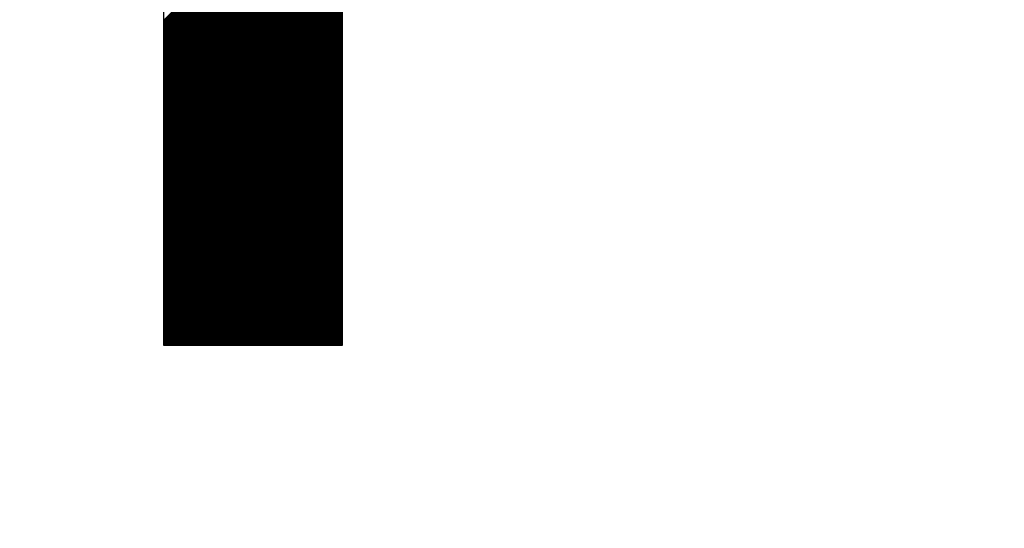
# Model space of a CAD drawing. Units: millimetres. Extents: x 66 to 212, y 84 to 157.
# Drawn here: x 81 to 82, y 117 to 118 of the extents above; entities that cross this region are included whole.
import ezdxf

# ---------------------------------------------------------------- set-up
doc = ezdxf.new("R2010")
doc.units = ezdxf.units.MM
doc.header["$LTSCALE"] = 16.335
doc.layers.get('0').update_dxf_attribs({"linetype": 'CONTINUOUS'})
doc.styles.get("Standard").update_dxf_attribs({"font": 'txt', "width": 0.8})
doc.dimstyles.new('DIMSTYLE_2', dxfattribs={"dimtxt": 3, "dimasz": 3, "dimexe": 0.18, "dimexo": 0.0625, "dimgap": 0.09, "dimtad": 1, "dimdec": 1, "dimdsep": 46, "dimtxsty": 'STANDARD', "dimblk": '_FILLED', "dimblk1": '_FILLED', "dimblk2": '_FILLED', "dimcen": 0.09, "dimadec": 0, "dimazin": 0, "dimtfac": 1, "dimtdec": 1, "dimtofl": 0, "dimtmove": 0, "dimatfit": 3, "dimldrblk": '_FILLED', "dimfxl": 1, "dimtolj": 1, "dimarcsym": 0})

# ---------------------------------------------------------------- blocks, each defined once
blk = doc.blocks.new('_FILLED')
at = {"color": 0, "linetype": 'BYBLOCK'}
blk.add_solid([(0, 0), (-1, 0.31667), (-1, -0.31667)], dxfattribs=at)
blk = doc.blocks.new('*D3')
at = {"color": 7, "linetype": 'CONTINUOUS'}
for p, q in [((65.9227, 116.1845), (65.9227, 155.0788)), ((113.5961, 125.8591), (113.5961, 155.0788)), ((65.9227, 153.5788), (89.7594, 153.5788)), ((113.5961, 153.5788), (89.7594, 153.5788))]:
    blk.add_line(p, q, dxfattribs=at)
at = {"color": 7, "linetype": 'CONTINUOUS', "xscale": 3, "yscale": 3, "zscale": 3, "rotation": 180}
blk.add_blockref('_FILLED', (65.9227, 153.5788), dxfattribs=at)
at = {"color": 7, "linetype": 'CONTINUOUS', "xscale": 3, "yscale": 3, "zscale": 3}
blk.add_blockref('_FILLED', (113.5961, 153.5788), dxfattribs=at)
at = {"color": 7, "linetype": 'CONTINUOUS', "insert": (89.7594, 157.3288), "char_height": 3, "width": 8.785714, "attachment_point": 2, "line_spacing_factor": 0.9}
blk.add_mtext('47,7', dxfattribs=at)

msp = doc.modelspace()

# ---------------------------------------------------------------- linework, layer by layer
at = {"color": 253, "linetype": 'CONTINUOUS'}
for p, q in [((81.0986, 118.4614), (81.0986, 117.3162)), ((81.3002, 117.3162), (81.3002, 118.4614)), ((81.0986, 117.3162), (81.3002, 117.3162))]:
    msp.add_line(p, q, dxfattribs=at)
at = {"color": 7, "linetype": 'CONTINUOUS'}
for p, q in [((81.0986, 117.682), (81.3002, 117.8836)), ((81.0986, 117.681), (81.3002, 117.8826)), ((81.0986, 117.68), (81.3002, 117.8815)), ((81.0986, 117.6789), (81.3002, 117.8805)), ((81.0986, 117.6779), (81.3002, 117.8795)), ((81.0986, 117.6769), (81.3002, 117.8785)), ((81.0986, 117.6759), (81.3002, 117.8774)), ((81.0986, 117.6748), (81.3002, 117.8764)), ((81.0986, 117.6738), (81.3002, 117.8754)), ((81.0986, 117.6728), (81.3002, 117.8744)), ((81.0986, 117.6718), (81.3002, 117.8733)), ((81.0986, 117.6707), (81.3002, 117.8723)), ((81.0986, 117.6697), (81.3002, 117.8713)), ((81.0986, 117.6687), (81.3002, 117.8703)), ((81.0986, 117.6677), (81.3002, 117.8692)), ((81.0986, 117.6666), (81.3002, 117.8682)), ((81.0986, 117.6656), (81.3002, 117.8672)), ((81.0986, 117.6646), (81.3002, 117.8662)), ((81.0986, 117.6636), (81.3002, 117.8651)), ((81.0986, 117.6625), (81.3002, 117.8641)), ((81.0986, 117.6615), (81.3002, 117.8631)), ((81.0986, 117.6605), (81.3002, 117.8621)), ((81.0986, 117.6595), (81.3002, 117.861)), ((81.0986, 117.6584), (81.3002, 117.86)), ((81.0986, 117.6574), (81.3002, 117.859)), ((81.0986, 117.6564), (81.3002, 117.858)), ((81.0986, 117.6554), (81.3002, 117.8569)), ((81.0986, 117.6543), (81.3002, 117.8559)), ((81.0986, 117.6533), (81.3002, 117.8549)), ((81.0986, 117.6523), (81.3002, 117.8539)), ((81.0986, 117.6513), (81.3002, 117.8528)), ((81.0986, 117.6502), (81.3002, 117.8518)), ((81.0986, 117.6492), (81.3002, 117.8508)), ((81.0986, 117.6482), (81.3002, 117.8498)), ((81.0986, 117.6472), (81.3002, 117.8487)), ((81.0986, 117.6461), (81.3002, 117.8477)), ((81.0986, 117.6451), (81.3002, 117.8467)), ((81.0986, 117.6441), (81.3002, 117.8457)), ((81.0986, 117.6431), (81.3002, 117.8446)), ((81.0986, 117.642), (81.3002, 117.8436)), ((81.0986, 117.641), (81.3002, 117.8426)), ((81.0986, 117.64), (81.3002, 117.8416)), ((81.0986, 117.639), (81.3002, 117.8405)), ((81.0986, 117.6379), (81.3002, 117.8395)), ((81.0986, 117.6369), (81.3002, 117.8385)), ((81.0986, 117.6359), (81.3002, 117.8375)), ((81.0986, 117.6349), (81.3002, 117.8364)), ((81.0986, 117.6338), (81.3002, 117.8354)), ((81.0986, 117.6328), (81.3002, 117.8344)), ((81.0986, 117.6318), (81.3002, 117.8334)), ((81.0986, 117.6308), (81.3002, 117.8323)), ((81.0986, 117.6297), (81.3002, 117.8313)), ((81.0986, 117.6287), (81.3002, 117.8303)), ((81.0986, 117.6277), (81.3002, 117.8293)), ((81.0986, 117.6266), (81.3002, 117.8282)), ((81.0986, 117.6256), (81.3002, 117.8272)), ((81.0986, 117.6246), (81.3002, 117.8262)), ((81.0986, 117.6236), (81.3002, 117.8251)), ((81.0986, 117.6225), (81.3002, 117.8241)), ((81.0986, 117.6215), (81.3002, 117.8231)), ((81.0986, 117.6205), (81.3002, 117.8221)), ((81.0986, 117.6195), (81.3002, 117.821)), ((81.0986, 117.6184), (81.3002, 117.82)), ((81.0986, 117.6174), (81.3002, 117.819)), ((81.0986, 117.6164), (81.3002, 117.818)), ((81.0986, 117.6154), (81.3002, 117.8169)), ((81.0986, 117.6143), (81.3002, 117.8159)), ((81.0986, 117.6133), (81.3002, 117.8149)), ((81.0986, 117.6123), (81.3002, 117.8139)), ((81.0986, 117.6113), (81.3002, 117.8128)), ((81.0986, 117.6102), (81.3002, 117.8118)), ((81.0986, 117.6092), (81.3002, 117.8108)), ((81.0986, 117.6082), (81.3002, 117.8098)), ((81.0986, 117.6072), (81.3002, 117.8087)), ((81.0986, 117.6061), (81.3002, 117.8077)), ((81.0986, 117.6051), (81.3002, 117.8067)), ((81.0986, 117.6041), (81.3002, 117.8057)), ((81.0986, 117.6031), (81.3002, 117.8046)), ((81.0986, 117.602), (81.3002, 117.8036)), ((81.0986, 117.601), (81.3002, 117.8026)), ((81.0986, 117.6), (81.3002, 117.8016)), ((81.0986, 117.599), (81.3002, 117.8005)), ((81.0986, 117.5979), (81.3002, 117.7995)), ((81.0986, 117.5969), (81.3002, 117.7985)), ((81.0986, 117.5959), (81.3002, 117.7975)), ((81.0986, 117.5949), (81.3002, 117.7964)), ((81.0986, 117.5938), (81.3002, 117.7954)), ((81.0986, 117.5928), (81.3002, 117.7944)), ((81.0986, 117.5918), (81.3002, 117.7934)), ((81.0986, 117.5908), (81.3002, 117.7923)), ((81.0986, 117.5897), (81.3002, 117.7913)), ((81.0986, 117.5887), (81.3002, 117.7903)), ((81.0986, 117.5877), (81.3002, 117.7893)), ((81.0986, 117.5867), (81.3002, 117.7882)), ((81.0986, 117.5856), (81.3002, 117.7872)), ((81.0986, 117.5846), (81.3002, 117.7862)), ((81.0986, 117.5836), (81.3002, 117.7852)), ((81.0986, 117.5826), (81.3002, 117.7841)), ((81.0986, 117.5815), (81.3002, 117.7831)), ((81.0986, 117.5805), (81.3002, 117.7821)), ((81.0986, 117.5795), (81.3002, 117.7811)), ((81.0986, 117.5785), (81.3002, 117.78)), ((81.0986, 117.5774), (81.3002, 117.779)), ((81.0986, 117.5764), (81.3002, 117.778)), ((81.0986, 117.5754), (81.3002, 117.777)), ((81.0986, 117.5744), (81.3002, 117.7759)), ((81.0986, 117.5733), (81.3002, 117.7749)), ((81.0986, 117.5723), (81.3002, 117.7739)), ((81.0986, 117.5713), (81.3002, 117.7729)), ((81.0986, 117.5702), (81.3002, 117.7718)), ((81.0986, 117.5692), (81.3002, 117.7708)), ((81.0986, 117.5682), (81.3002, 117.7698)), ((81.0986, 117.5672), (81.3002, 117.7687)), ((81.0986, 117.5661), (81.3002, 117.7677)), ((81.0986, 117.5651), (81.3002, 117.7667)), ((81.0986, 117.5641), (81.3002, 117.7657)), ((81.0986, 117.5631), (81.3002, 117.7646)), ((81.0986, 117.562), (81.3002, 117.7636)), ((81.0986, 117.561), (81.3002, 117.7626)), ((81.0986, 117.56), (81.3002, 117.7616)), ((81.0986, 117.559), (81.3002, 117.7605)), ((81.0986, 117.5579), (81.3002, 117.7595)), ((81.0986, 117.5569), (81.3002, 117.7585)), ((81.0986, 117.5559), (81.3002, 117.7575)), ((81.0986, 117.5549), (81.3002, 117.7564)), ((81.0986, 117.5538), (81.3002, 117.7554)), ((81.0986, 117.5528), (81.3002, 117.7544)), ((81.0986, 117.5518), (81.3002, 117.7534)), ((81.0986, 117.5508), (81.3002, 117.7523)), ((81.0986, 117.5497), (81.3002, 117.7513)), ((81.0986, 117.5487), (81.3002, 117.7503)), ((81.0986, 117.5477), (81.3002, 117.7493)), ((81.0986, 117.5467), (81.3002, 117.7482)), ((81.0986, 117.5456), (81.3002, 117.7472)), ((81.0986, 117.5446), (81.3002, 117.7462)), ((81.0986, 117.5436), (81.3002, 117.7452)), ((81.0986, 117.5426), (81.3002, 117.7441)), ((81.0986, 117.5415), (81.3002, 117.7431)), ((81.0986, 117.5405), (81.3002, 117.7421)), ((81.0986, 117.5395), (81.3002, 117.7411)), ((81.0986, 117.5385), (81.3002, 117.74)), ((81.0986, 117.5374), (81.3002, 117.739)), ((81.0986, 117.5364), (81.3002, 117.738)), ((81.0986, 117.5354), (81.3002, 117.737)), ((81.0986, 117.5344), (81.3002, 117.7359)), ((81.0986, 117.5333), (81.3002, 117.7349)), ((81.0986, 117.5323), (81.3002, 117.7339)), ((81.0986, 117.5313), (81.3002, 117.7329)), ((81.0986, 117.5303), (81.3002, 117.7318)), ((81.0986, 117.5292), (81.3002, 117.7308)), ((81.0986, 117.5282), (81.3002, 117.7298)), ((81.0986, 117.5272), (81.3002, 117.7288)), ((81.0986, 117.5262), (81.3002, 117.7277)), ((81.0986, 117.5251), (81.3002, 117.7267)), ((81.0986, 117.5241), (81.3002, 117.7257)), ((81.0986, 117.5231), (81.3002, 117.7247)), ((81.0986, 117.5221), (81.3002, 117.7236)), ((81.0986, 117.521), (81.3002, 117.7226)), ((81.0986, 117.52), (81.3002, 117.7216)), ((81.0986, 117.519), (81.3002, 117.7206)), ((81.0986, 117.518), (81.3002, 117.7195)), ((81.0986, 117.5169), (81.3002, 117.7185)), ((81.0986, 117.5159), (81.3002, 117.7175)), ((81.0986, 117.5149), (81.3002, 117.7165)), ((81.0986, 117.5139), (81.3002, 117.7154)), ((81.0986, 117.5128), (81.3002, 117.7144)), ((81.0986, 117.5118), (81.3002, 117.7134)), ((81.0986, 117.5108), (81.3002, 117.7123)), ((81.0986, 117.5097), (81.3002, 117.7113)), ((81.0986, 117.5087), (81.3002, 117.7103)), ((81.0986, 117.5077), (81.3002, 117.7093)), ((81.0986, 117.5067), (81.3002, 117.7082)), ((81.0986, 117.5056), (81.3002, 117.7072)), ((81.0986, 117.5046), (81.3002, 117.7062)), ((81.0986, 117.5036), (81.3002, 117.7052)), ((81.0986, 117.5026), (81.3002, 117.7041)), ((81.0986, 117.5015), (81.3002, 117.7031)), ((81.0986, 117.5005), (81.3002, 117.7021)), ((81.0986, 117.4995), (81.3002, 117.7011)), ((81.0986, 117.4985), (81.3002, 117.7)), ((81.0986, 117.4974), (81.3002, 117.699)), ((81.0986, 117.4964), (81.3002, 117.698)), ((81.0986, 117.4954), (81.3002, 117.697)), ((81.0986, 117.4944), (81.3002, 117.6959)), ((81.0986, 117.4933), (81.3002, 117.6949)), ((81.0986, 117.4923), (81.3002, 117.6939)), ((81.0986, 117.4913), (81.3002, 117.6929)), ((81.0986, 117.4903), (81.3002, 117.6918)), ((81.0986, 117.4892), (81.3002, 117.6908)), ((81.0986, 117.4882), (81.3002, 117.6898)), ((81.0986, 117.4872), (81.3002, 117.6888)), ((81.0986, 117.4862), (81.3002, 117.6877)), ((81.0986, 117.4851), (81.3002, 117.6867)), ((81.0986, 117.4841), (81.3002, 117.6857)), ((81.0986, 117.4831), (81.3002, 117.6847)), ((81.0986, 117.4821), (81.3002, 117.6836)), ((81.0986, 117.481), (81.3002, 117.6826)), ((81.0986, 117.48), (81.3002, 117.6816)), ((81.0986, 117.479), (81.3002, 117.6806)), ((81.0986, 117.478), (81.3002, 117.6795)), ((81.0986, 117.4769), (81.3002, 117.6785)), ((81.0986, 117.4759), (81.3002, 117.6775)), ((81.0986, 117.4749), (81.3002, 117.6765)), ((81.0986, 117.4739), (81.3002, 117.6754)), ((81.0986, 117.4728), (81.3002, 117.6744)), ((81.0986, 117.4718), (81.3002, 117.6734)), ((81.0986, 117.4708), (81.3002, 117.6724)), ((81.0986, 117.4698), (81.3002, 117.6713)), ((81.0986, 117.4687), (81.3002, 117.6703)), ((81.0986, 117.4677), (81.3002, 117.6693)), ((81.0986, 117.4667), (81.3002, 117.6683)), ((81.0986, 117.4657), (81.3002, 117.6672)), ((81.0986, 117.4646), (81.3002, 117.6662)), ((81.0986, 117.4636), (81.3002, 117.6652)), ((81.0986, 117.4626), (81.3002, 117.6642)), ((81.0986, 117.4616), (81.3002, 117.6631)), ((81.0986, 117.4605), (81.3002, 117.6621)), ((81.0986, 117.4595), (81.3002, 117.6611)), ((81.0986, 117.4585), (81.3002, 117.6601)), ((81.0986, 117.4575), (81.3002, 117.659)), ((81.0986, 117.4564), (81.3002, 117.658)), ((81.0986, 117.4554), (81.3002, 117.657)), ((81.0986, 117.4544), (81.3002, 117.656)), ((81.0986, 117.4533), (81.3002, 117.6549)), ((81.0986, 117.4523), (81.3002, 117.6539)), ((81.0986, 117.4513), (81.3002, 117.6529)), ((81.0986, 117.4503), (81.3002, 117.6518)), ((81.0986, 117.4492), (81.3002, 117.6508)), ((81.0986, 117.4482), (81.3002, 117.6498)), ((81.0986, 117.4472), (81.3002, 117.6488)), ((81.0986, 117.4462), (81.3002, 117.6477)), ((81.0986, 117.4451), (81.3002, 117.6467)), ((81.0986, 117.4441), (81.3002, 117.6457)), ((81.0986, 117.4431), (81.3002, 117.6447)), ((81.0986, 117.4421), (81.3002, 117.6436)), ((81.0986, 117.441), (81.3002, 117.6426)), ((81.0986, 117.44), (81.3002, 117.6416)), ((81.0986, 117.439), (81.3002, 117.6406)), ((81.0986, 117.438), (81.3002, 117.6395)), ((81.0986, 117.4369), (81.3002, 117.6385)), ((81.0986, 117.4359), (81.3002, 117.6375)), ((81.0986, 117.4349), (81.3002, 117.6365)), ((81.0986, 117.4339), (81.3002, 117.6354)), ((81.0986, 117.4328), (81.3002, 117.6344)), ((81.0986, 117.4318), (81.3002, 117.6334)), ((81.0986, 117.4308), (81.3002, 117.6324)), ((81.0986, 117.4298), (81.3002, 117.6313)), ((81.0986, 117.4287), (81.3002, 117.6303)), ((81.0986, 117.4277), (81.3002, 117.6293)), ((81.0986, 117.4267), (81.3002, 117.6283)), ((81.0986, 117.4257), (81.3002, 117.6272)), ((81.0986, 117.4246), (81.3002, 117.6262)), ((81.0986, 117.4236), (81.3002, 117.6252)), ((81.0986, 117.4226), (81.3002, 117.6242)), ((81.0986, 117.4216), (81.3002, 117.6231)), ((81.0986, 117.4205), (81.3002, 117.6221)), ((81.0986, 117.4195), (81.3002, 117.6211)), ((81.0986, 117.4185), (81.3002, 117.6201)), ((81.0986, 117.4175), (81.3002, 117.619)), ((81.0986, 117.4164), (81.3002, 117.618)), ((81.0986, 117.4154), (81.3002, 117.617)), ((81.0986, 117.4144), (81.3002, 117.616)), ((81.0986, 117.4134), (81.3002, 117.6149)), ((81.0986, 117.4123), (81.3002, 117.6139)), ((81.0986, 117.4113), (81.3002, 117.6129)), ((81.0986, 117.4103), (81.3002, 117.6119)), ((81.0986, 117.4093), (81.3002, 117.6108)), ((81.0986, 117.4082), (81.3002, 117.6098)), ((81.0986, 117.4072), (81.3002, 117.6088)), ((81.0986, 117.4062), (81.3002, 117.6078)), ((81.0986, 117.4052), (81.3002, 117.6067)), ((81.0986, 117.4041), (81.3002, 117.6057)), ((81.0986, 117.4031), (81.3002, 117.6047)), ((81.0986, 117.4021), (81.3002, 117.6037)), ((81.0986, 117.4011), (81.3002, 117.6026)), ((81.0986, 117.4), (81.3002, 117.6016)), ((81.0986, 117.399), (81.3002, 117.6006)), ((81.0986, 117.398), (81.3002, 117.5996)), ((81.0986, 117.397), (81.3002, 117.5985)), ((81.0986, 117.3959), (81.3002, 117.5975)), ((81.0986, 117.3949), (81.3002, 117.5965)), ((81.0986, 117.3939), (81.3002, 117.5954)), ((81.0986, 117.3928), (81.3002, 117.5944)), ((81.0986, 117.3918), (81.3002, 117.5934)), ((81.0986, 117.3908), (81.3002, 117.5924)), ((81.0986, 117.3898), (81.3002, 117.5913)), ((81.0986, 117.3887), (81.3002, 117.5903)), ((81.0986, 117.3877), (81.3002, 117.5893)), ((81.0986, 117.3867), (81.3002, 117.5883)), ((81.0986, 117.3857), (81.3002, 117.5872)), ((81.0986, 117.3846), (81.3002, 117.5862)), ((81.0986, 117.3836), (81.3002, 117.5852)), ((81.0986, 117.3826), (81.3002, 117.5842)), ((81.0986, 117.3816), (81.3002, 117.5831)), ((81.0986, 117.3805), (81.3002, 117.5821)), ((81.0986, 117.3795), (81.3002, 117.5811)), ((81.0986, 117.3785), (81.3002, 117.5801)), ((81.0986, 117.3775), (81.3002, 117.579)), ((81.0986, 117.3764), (81.3002, 117.578)), ((81.0986, 117.3754), (81.3002, 117.577)), ((81.0986, 117.3744), (81.3002, 117.576)), ((81.0986, 117.3734), (81.3002, 117.5749)), ((81.0986, 117.3723), (81.3002, 117.5739)), ((81.0986, 117.3713), (81.3002, 117.5729)), ((81.0986, 117.3703), (81.3002, 117.5719)), ((81.0986, 117.3693), (81.3002, 117.5708)), ((81.0986, 117.3682), (81.3002, 117.5698)), ((81.0986, 117.3672), (81.3002, 117.5688)), ((81.0986, 117.3662), (81.3002, 117.5678)), ((81.0986, 117.3652), (81.3002, 117.5667)), ((81.0986, 117.3641), (81.3002, 117.5657)), ((81.0986, 117.3631), (81.3002, 117.5647)), ((81.0986, 117.3621), (81.3002, 117.5637)), ((81.0986, 117.3611), (81.3002, 117.5626)), ((81.0986, 117.36), (81.3002, 117.5616)), ((81.0986, 117.359), (81.3002, 117.5606)), ((81.0986, 117.358), (81.3002, 117.5596)), ((81.0986, 117.357), (81.3002, 117.5585)), ((81.0986, 117.3559), (81.3002, 117.5575)), ((81.0986, 117.3549), (81.3002, 117.5565)), ((81.0986, 117.3539), (81.3002, 117.5555)), ((81.0986, 117.3529), (81.3002, 117.5544)), ((81.0986, 117.3518), (81.3002, 117.5534)), ((81.0986, 117.3508), (81.3002, 117.5524)), ((81.0986, 117.3498), (81.3002, 117.5514)), ((81.0986, 117.3488), (81.3002, 117.5503)), ((81.0986, 117.3477), (81.3002, 117.5493)), ((81.0986, 117.3467), (81.3002, 117.5483)), ((81.0986, 117.3457), (81.3002, 117.5473)), ((81.0986, 117.3447), (81.3002, 117.5462)), ((81.0986, 117.3436), (81.3002, 117.5452)), ((81.0986, 117.3426), (81.3002, 117.5442)), ((81.0986, 117.3416), (81.3002, 117.5432)), ((81.0986, 117.3406), (81.3002, 117.5421)), ((81.0986, 117.3395), (81.3002, 117.5411)), ((81.0986, 117.3385), (81.3002, 117.5401)), ((81.0986, 117.3375), (81.3002, 117.5391)), ((81.0986, 117.3364), (81.3002, 117.538)), ((81.0986, 117.3354), (81.3002, 117.537)), ((81.0986, 117.3344), (81.3002, 117.536)), ((81.0986, 117.3334), (81.3002, 117.5349)), ((81.0986, 117.3323), (81.3002, 117.5339)), ((81.0986, 117.3313), (81.3002, 117.5329)), ((81.0986, 117.3303), (81.3002, 117.5319)), ((81.0986, 117.3293), (81.3002, 117.5308)), ((81.0986, 117.3282), (81.3002, 117.5298)), ((81.0986, 117.3272), (81.3002, 117.5288)), ((81.0986, 117.3262), (81.3002, 117.5278)), ((81.0986, 117.3252), (81.3002, 117.5267)), ((81.0986, 117.3241), (81.3002, 117.5257)), ((81.0986, 117.3231), (81.3002, 117.5247)), ((81.0986, 117.3221), (81.3002, 117.5237)), ((81.0986, 117.3211), (81.3002, 117.5226)), ((81.0986, 117.32), (81.3002, 117.5216)), ((81.0986, 117.319), (81.3002, 117.5206)), ((81.0986, 117.318), (81.3002, 117.5196)), ((81.0986, 117.317), (81.3002, 117.5185)), ((81.0989, 117.3162), (81.3002, 117.5175)), ((81.0999, 117.3162), (81.3002, 117.5165)), ((81.1009, 117.3162), (81.3002, 117.5155)), ((81.102, 117.3162), (81.3002, 117.5144)), ((81.103, 117.3162), (81.3002, 117.5134)), ((81.104, 117.3162), (81.3002, 117.5124)), ((81.1051, 117.3162), (81.3002, 117.5114)), ((81.1061, 117.3162), (81.3002, 117.5103)), ((81.1071, 117.3162), (81.3002, 117.5093)), ((81.1081, 117.3162), (81.3002, 117.5083)), ((81.1092, 117.3162), (81.3002, 117.5073)), ((81.1102, 117.3162), (81.3002, 117.5062)), ((81.1112, 117.3162), (81.3002, 117.5052)), ((81.1122, 117.3162), (81.3002, 117.5042)), ((81.1133, 117.3162), (81.3002, 117.5032)), ((81.1143, 117.3162), (81.3002, 117.5021)), ((81.1153, 117.3162), (81.3002, 117.5011)), ((81.1163, 117.3162), (81.3002, 117.5001)), ((81.1174, 117.3162), (81.3002, 117.4991)), ((81.1184, 117.3162), (81.3002, 117.498)), ((81.1194, 117.3162), (81.3002, 117.497)), ((81.1204, 117.3162), (81.3002, 117.496)), ((81.1215, 117.3162), (81.3002, 117.495)), ((81.1225, 117.3162), (81.3002, 117.4939)), ((81.1235, 117.3162), (81.3002, 117.4929)), ((81.1245, 117.3162), (81.3002, 117.4919)), ((81.1256, 117.3162), (81.3002, 117.4909)), ((81.1266, 117.3162), (81.3002, 117.4898)), ((81.1276, 117.3162), (81.3002, 117.4888)), ((81.1286, 117.3162), (81.3002, 117.4878)), ((81.1297, 117.3162), (81.3002, 117.4868)), ((81.1307, 117.3162), (81.3002, 117.4857)), ((81.1317, 117.3162), (81.3002, 117.4847)), ((81.1327, 117.3162), (81.3002, 117.4837)), ((81.1338, 117.3162), (81.3002, 117.4827)), ((81.1348, 117.3162), (81.3002, 117.4816)), ((81.1358, 117.3162), (81.3002, 117.4806)), ((81.1368, 117.3162), (81.3002, 117.4796)), ((81.1379, 117.3162), (81.3002, 117.4785)), ((81.1389, 117.3162), (81.3002, 117.4775)), ((81.1399, 117.3162), (81.3002, 117.4765)), ((81.1409, 117.3162), (81.3002, 117.4755)), ((81.142, 117.3162), (81.3002, 117.4744)), ((81.143, 117.3162), (81.3002, 117.4734)), ((81.144, 117.3162), (81.3002, 117.4724)), ((81.145, 117.3162), (81.3002, 117.4714)), ((81.1461, 117.3162), (81.3002, 117.4703)), ((81.1471, 117.3162), (81.3002, 117.4693)), ((81.1481, 117.3162), (81.3002, 117.4683)), ((81.1491, 117.3162), (81.3002, 117.4673)), ((81.1502, 117.3162), (81.3002, 117.4662)), ((81.1512, 117.3162), (81.3002, 117.4652)), ((81.1522, 117.3162), (81.3002, 117.4642)), ((81.1532, 117.3162), (81.3002, 117.4632)), ((81.1543, 117.3162), (81.3002, 117.4621)), ((81.1553, 117.3162), (81.3002, 117.4611)), ((81.1563, 117.3162), (81.3002, 117.4601)), ((81.1573, 117.3162), (81.3002, 117.4591)), ((81.1584, 117.3162), (81.3002, 117.458)), ((81.1594, 117.3162), (81.3002, 117.457)), ((81.1604, 117.3162), (81.3002, 117.456)), ((81.1615, 117.3162), (81.3002, 117.455)), ((81.1625, 117.3162), (81.3002, 117.4539)), ((81.1635, 117.3162), (81.3002, 117.4529)), ((81.1645, 117.3162), (81.3002, 117.4519)), ((81.1656, 117.3162), (81.3002, 117.4509)), ((81.1666, 117.3162), (81.3002, 117.4498)), ((81.1676, 117.3162), (81.3002, 117.4488)), ((81.1686, 117.3162), (81.3002, 117.4478)), ((81.1697, 117.3162), (81.3002, 117.4468)), ((81.1707, 117.3162), (81.3002, 117.4457)), ((81.1717, 117.3162), (81.3002, 117.4447)), ((81.1727, 117.3162), (81.3002, 117.4437)), ((81.1738, 117.3162), (81.3002, 117.4427)), ((81.1748, 117.3162), (81.3002, 117.4416)), ((81.1758, 117.3162), (81.3002, 117.4406)), ((81.1768, 117.3162), (81.3002, 117.4396)), ((81.1779, 117.3162), (81.3002, 117.4386)), ((81.1789, 117.3162), (81.3002, 117.4375)), ((81.1799, 117.3162), (81.3002, 117.4365)), ((81.1809, 117.3162), (81.3002, 117.4355)), ((81.182, 117.3162), (81.3002, 117.4345)), ((81.183, 117.3162), (81.3002, 117.4334)), ((81.184, 117.3162), (81.3002, 117.4324)), ((81.185, 117.3162), (81.3002, 117.4314)), ((81.1861, 117.3162), (81.3002, 117.4304)), ((81.1871, 117.3162), (81.3002, 117.4293)), ((81.1881, 117.3162), (81.3002, 117.4283)), ((81.1891, 117.3162), (81.3002, 117.4273)), ((81.1902, 117.3162), (81.3002, 117.4263)), ((81.1912, 117.3162), (81.3002, 117.4252)), ((81.1922, 117.3162), (81.3002, 117.4242)), ((81.1932, 117.3162), (81.3002, 117.4232)), ((81.1943, 117.3162), (81.3002, 117.4221)), ((81.1953, 117.3162), (81.3002, 117.4211)), ((81.1963, 117.3162), (81.3002, 117.4201)), ((81.1973, 117.3162), (81.3002, 117.4191)), ((81.1984, 117.3162), (81.3002, 117.418)), ((81.1994, 117.3162), (81.3002, 117.417)), ((81.2004, 117.3162), (81.3002, 117.416)), ((81.2014, 117.3162), (81.3002, 117.415)), ((81.2025, 117.3162), (81.3002, 117.4139)), ((81.2035, 117.3162), (81.3002, 117.4129)), ((81.2045, 117.3162), (81.3002, 117.4119)), ((81.2055, 117.3162), (81.3002, 117.4109)), ((81.2066, 117.3162), (81.3002, 117.4098)), ((81.2076, 117.3162), (81.3002, 117.4088)), ((81.2086, 117.3162), (81.3002, 117.4078)), ((81.2096, 117.3162), (81.3002, 117.4068)), ((81.2107, 117.3162), (81.3002, 117.4057)), ((81.2117, 117.3162), (81.3002, 117.4047)), ((81.2127, 117.3162), (81.3002, 117.4037)), ((81.2137, 117.3162), (81.3002, 117.4027)), ((81.2148, 117.3162), (81.3002, 117.4016)), ((81.2158, 117.3162), (81.3002, 117.4006)), ((81.2168, 117.3162), (81.3002, 117.3996)), ((81.2179, 117.3162), (81.3002, 117.3986)), ((81.2189, 117.3162), (81.3002, 117.3975)), ((81.2199, 117.3162), (81.3002, 117.3965)), ((81.2209, 117.3162), (81.3002, 117.3955)), ((81.222, 117.3162), (81.3002, 117.3945)), ((81.223, 117.3162), (81.3002, 117.3934)), ((81.224, 117.3162), (81.3002, 117.3924)), ((81.225, 117.3162), (81.3002, 117.3914)), ((81.2261, 117.3162), (81.3002, 117.3904)), ((81.2271, 117.3162), (81.3002, 117.3893)), ((81.2281, 117.3162), (81.3002, 117.3883)), ((81.2291, 117.3162), (81.3002, 117.3873)), ((81.2302, 117.3162), (81.3002, 117.3863)), ((81.2312, 117.3162), (81.3002, 117.3852)), ((81.2322, 117.3162), (81.3002, 117.3842)), ((81.2332, 117.3162), (81.3002, 117.3832)), ((81.2343, 117.3162), (81.3002, 117.3822)), ((81.2353, 117.3162), (81.3002, 117.3811)), ((81.2363, 117.3162), (81.3002, 117.3801)), ((81.2373, 117.3162), (81.3002, 117.3791)), ((81.2384, 117.3162), (81.3002, 117.3781)), ((81.2394, 117.3162), (81.3002, 117.377)), ((81.2404, 117.3162), (81.3002, 117.376)), ((81.2414, 117.3162), (81.3002, 117.375)), ((81.2425, 117.3162), (81.3002, 117.374)), ((81.2435, 117.3162), (81.3002, 117.3729)), ((81.2445, 117.3162), (81.3002, 117.3719)), ((81.2455, 117.3162), (81.3002, 117.3709)), ((81.2466, 117.3162), (81.3002, 117.3699)), ((81.2476, 117.3162), (81.3002, 117.3688)), ((81.2486, 117.3162), (81.3002, 117.3678)), ((81.2496, 117.3162), (81.3002, 117.3668)), ((81.2507, 117.3162), (81.3002, 117.3658)), ((81.2517, 117.3162), (81.3002, 117.3647)), ((81.2527, 117.3162), (81.3002, 117.3637)), ((81.2537, 117.3162), (81.3002, 117.3627)), ((81.2548, 117.3162), (81.3002, 117.3616)), ((81.2558, 117.3162), (81.3002, 117.3606)), ((81.2568, 117.3162), (81.3002, 117.3596)), ((81.2578, 117.3162), (81.3002, 117.3586)), ((81.2589, 117.3162), (81.3002, 117.3575)), ((81.2599, 117.3162), (81.3002, 117.3565)), ((81.2609, 117.3162), (81.3002, 117.3555)), ((81.2619, 117.3162), (81.3002, 117.3545)), ((81.263, 117.3162), (81.3002, 117.3534)), ((81.264, 117.3162), (81.3002, 117.3524)), ((81.265, 117.3162), (81.3002, 117.3514)), ((81.266, 117.3162), (81.3002, 117.3504)), ((81.2671, 117.3162), (81.3002, 117.3493)), ((81.2681, 117.3162), (81.3002, 117.3483)), ((81.2691, 117.3162), (81.3002, 117.3473)), ((81.2701, 117.3162), (81.3002, 117.3463)), ((81.2712, 117.3162), (81.3002, 117.3452)), ((81.2722, 117.3162), (81.3002, 117.3442)), ((81.2732, 117.3162), (81.3002, 117.3432)), ((81.2742, 117.3162), (81.3002, 117.3422)), ((81.2753, 117.3162), (81.3002, 117.3411)), ((81.2763, 117.3162), (81.3002, 117.3401)), ((81.2773, 117.3162), (81.3002, 117.3391)), ((81.2784, 117.3162), (81.3002, 117.3381)), ((81.2794, 117.3162), (81.3002, 117.337)), ((81.2804, 117.3162), (81.3002, 117.336)), ((81.2814, 117.3162), (81.3002, 117.335)), ((81.2825, 117.3162), (81.3002, 117.334)), ((81.2835, 117.3162), (81.3002, 117.3329)), ((81.2845, 117.3162), (81.3002, 117.3319)), ((81.2855, 117.3162), (81.3002, 117.3309)), ((81.2866, 117.3162), (81.3002, 117.3299)), ((81.2876, 117.3162), (81.3002, 117.3288)), ((81.2886, 117.3162), (81.3002, 117.3278)), ((81.2896, 117.3162), (81.3002, 117.3268)), ((81.2907, 117.3162), (81.3002, 117.3258)), ((81.2917, 117.3162), (81.3002, 117.3247)), ((81.2927, 117.3162), (81.3002, 117.3237)), ((81.2937, 117.3162), (81.3002, 117.3227)), ((81.2948, 117.3162), (81.3002, 117.3217)), ((81.2958, 117.3162), (81.3002, 117.3206)), ((81.2968, 117.3162), (81.3002, 117.3196)), ((81.2978, 117.3162), (81.3002, 117.3186)), ((81.2989, 117.3162), (81.3002, 117.3176)), ((81.2999, 117.3162), (81.3002, 117.3165))]:
    msp.add_line(p, q, dxfattribs=at)

# ---------------------------------------------------------------- dimensions: what is measured, and where the dimension line sits
dim = msp.add_linear_dim(base=(65.9227, 153.5788), p1=(113.5961, 125.8591), p2=(65.9227, 116.1845), angle=180, dimstyle='DIMSTYLE_2', dxfattribs=at)
dim.commit()
dim.dimension.update_dxf_attribs({"geometry": '*D3', "text_midpoint": (85.3665, 155.8288), "dimtype": 160})

doc.saveas('drawing.dxf')
